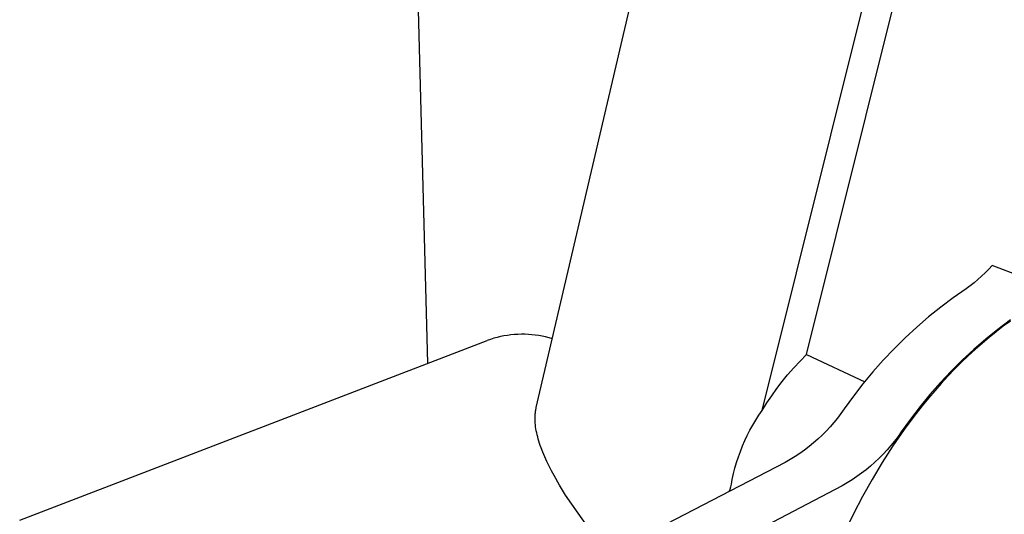
# Model space of a CAD drawing. Units: millimetres. Extents: x -130 to 133, y -143 to 187.
# Drawn here: x -126 to -79, y -103 to -79 of the extents above; entities that cross this region are included whole.
import ezdxf

# ---------------------------------------------------------------- set-up
doc = ezdxf.new("R2010")
doc.units = ezdxf.units.MM
doc.header["$MEASUREMENT"] = 0
doc.layers.add('Default', color=255, linetype='Continuous')

msp = doc.modelspace()

# ---------------------------------------------------------------- linework, layer by layer
at = {"layer": 'Default'}
for p, q in [((-106.592, -96.091), (-107.54, -60.196)), ((-101.318, -98.247), (-93.512, -64.889)), ((-90.318, -98.391), (-82.901, -68.599)), ((-88.155, -95.666), (-81.545, -69.062)), ((-79.291, -91.509), (-79.46, -91.685)), ((-79.129, -91.328), (-79.291, -91.509)), ((-77.686, -91.88), (-79.129, -91.328)), ((-79.816, -92.018), (-80.001, -92.175)), ((-79.635, -91.854), (-79.816, -92.018)), ((-79.46, -91.685), (-79.635, -91.854)), ((-80.389, -92.469), (-81.014, -92.904)), ((-80.193, -92.325), (-80.389, -92.469)), ((-80.001, -92.175), (-80.193, -92.325)), ((-81.014, -92.904), (-81.625, -93.361)), ((-81.625, -93.361), (-82.219, -93.837)), ((-82.219, -93.837), (-82.797, -94.334)), ((-82.797, -94.334), (-83.357, -94.85)), ((-78.581, -94.292), (-78.929, -94.56)), ((-78.231, -93.981), (-78.842, -94.442)), ((-78.231, -94.035), (-78.581, -94.292)), ((-103.387, -94.878), (-103.549, -94.928)), ((-103.222, -94.834), (-103.387, -94.878)), ((-103.057, -94.795), (-103.222, -94.834)), ((-102.89, -94.762), (-103.057, -94.795)), ((-102.722, -94.734), (-102.89, -94.762)), ((-102.553, -94.712), (-102.722, -94.734)), ((-102.384, -94.696), (-102.553, -94.712)), ((-102.214, -94.686), (-102.384, -94.696)), ((-102.044, -94.682), (-102.214, -94.686)), ((-101.874, -94.683), (-102.044, -94.682)), ((-101.704, -94.69), (-101.874, -94.683)), ((-101.534, -94.703), (-101.704, -94.69)), ((-101.365, -94.721), (-101.534, -94.703)), ((-101.197, -94.746), (-101.365, -94.721)), ((-101.03, -94.776), (-101.197, -94.746)), ((-100.863, -94.812), (-101.03, -94.776)), ((-100.698, -94.853), (-100.863, -94.812)), ((-100.535, -94.9), (-100.698, -94.853)), ((-83.357, -94.85), (-83.9, -95.385)), ((-79.275, -94.839), (-79.618, -95.128)), ((-78.842, -94.442), (-79.437, -94.922)), ((-78.929, -94.56), (-79.275, -94.839)), ((-126.467, -103.731), (-103.71, -94.983)), ((-103.549, -94.928), (-103.71, -94.983)), ((-83.9, -95.385), (-84.424, -95.938)), ((-79.437, -94.922), (-80.016, -95.423)), ((-79.618, -95.128), (-79.958, -95.429)), ((-88.473, -95.988), (-88.155, -95.666)), ((-88.155, -95.666), (-85.32, -96.997)), ((-80.294, -95.739), (-80.627, -96.059)), ((-80.016, -95.423), (-80.577, -95.943)), ((-79.958, -95.429), (-80.294, -95.739)), ((-89.081, -96.658), (-88.781, -96.319)), ((-88.781, -96.319), (-88.473, -95.988)), ((-84.424, -95.938), (-84.929, -96.509)), ((-80.577, -95.943), (-81.12, -96.482)), ((-80.627, -96.059), (-80.956, -96.388)), ((-89.35, -96.988), (-89.081, -96.658)), ((-84.929, -96.509), (-85.414, -97.096)), ((-81.12, -96.482), (-81.645, -97.038)), ((-81.28, -96.727), (-81.6, -97.074)), ((-80.956, -96.388), (-81.28, -96.727)), ((-89.609, -97.327), (-89.35, -96.988)), ((-85.414, -97.096), (-85.879, -97.7)), ((-81.645, -97.038), (-82.15, -97.613)), ((-81.6, -97.074), (-81.915, -97.429)), ((-90.093, -98.029), (-89.857, -97.674)), ((-89.857, -97.674), (-89.609, -97.327)), ((-85.879, -97.7), (-86.323, -98.319)), ((-82.15, -97.613), (-82.636, -98.204)), ((-81.915, -97.429), (-82.224, -97.792)), ((-101.328, -98.29), (-101.318, -98.247)), ((-90.318, -98.391), (-90.093, -98.029)), ((-82.636, -98.204), (-83.101, -98.811)), ((-82.528, -98.162), (-82.826, -98.539)), ((-82.224, -97.792), (-82.528, -98.162)), ((-101.377, -98.748), (-101.376, -98.701)), ((-101.376, -98.701), (-101.374, -98.653)), ((-101.374, -98.653), (-101.371, -98.607)), ((-101.371, -98.607), (-101.368, -98.56)), ((-101.368, -98.56), (-101.363, -98.514)), ((-101.363, -98.514), (-101.358, -98.469)), ((-101.358, -98.469), (-101.352, -98.424)), ((-101.352, -98.424), (-101.344, -98.379)), ((-101.344, -98.379), (-101.337, -98.334)), ((-101.337, -98.334), (-101.328, -98.29)), ((-90.632, -98.863), (-90.479, -98.625)), ((-90.479, -98.625), (-90.318, -98.391)), ((-86.485, -98.547), (-86.654, -98.77)), ((-86.323, -98.319), (-86.485, -98.547)), ((-82.826, -98.539), (-83.117, -98.923)), ((-101.377, -98.796), (-101.377, -98.748)), ((-101.375, -98.893), (-101.377, -98.796)), ((-101.369, -98.992), (-101.375, -98.893)), ((-101.361, -99.087), (-101.369, -98.992)), ((-101.35, -99.183), (-101.361, -99.087)), ((-101.335, -99.281), (-101.35, -99.183)), ((-90.915, -99.355), (-90.778, -99.107)), ((-90.778, -99.107), (-90.632, -98.863)), ((-87.014, -99.198), (-87.205, -99.402)), ((-86.83, -98.987), (-87.014, -99.198)), ((-86.654, -98.77), (-86.83, -98.987)), ((-83.101, -98.811), (-83.546, -99.434)), ((-83.117, -98.923), (-83.403, -99.313)), ((-101.318, -99.379), (-101.335, -99.281)), ((-101.298, -99.479), (-101.318, -99.379)), ((-101.276, -99.58), (-101.298, -99.479)), ((-101.25, -99.682), (-101.276, -99.58)), ((-101.222, -99.785), (-101.25, -99.682)), ((-91.166, -99.863), (-91.045, -99.607)), ((-91.045, -99.607), (-90.915, -99.355)), ((-87.402, -99.6), (-87.605, -99.792)), ((-87.205, -99.402), (-87.402, -99.6)), ((-83.403, -99.313), (-83.954, -100.108)), ((-83.707, -99.663), (-83.877, -99.887)), ((-83.546, -99.434), (-83.707, -99.663)), ((-101.191, -99.889), (-101.222, -99.785)), ((-101.158, -99.995), (-101.191, -99.889)), ((-101.122, -100.101), (-101.158, -99.995)), ((-101.083, -100.209), (-101.122, -100.101)), ((-91.383, -100.387), (-91.279, -100.123)), ((-91.279, -100.123), (-91.166, -99.863)), ((-88.032, -100.154), (-88.253, -100.324)), ((-87.815, -99.976), (-88.032, -100.154)), ((-87.605, -99.792), (-87.815, -99.976)), ((-83.954, -100.108), (-84.478, -100.921)), ((-84.053, -100.105), (-84.237, -100.317)), ((-83.877, -99.887), (-84.053, -100.105)), ((-100.999, -100.427), (-101.083, -100.209)), ((-100.905, -100.65), (-100.999, -100.427)), ((-100.802, -100.877), (-100.905, -100.65)), ((-91.566, -100.924), (-91.479, -100.654)), ((-91.479, -100.654), (-91.383, -100.387)), ((-88.713, -100.641), (-88.951, -100.788)), ((-88.481, -100.486), (-88.713, -100.641)), ((-88.253, -100.324), (-88.481, -100.486)), ((-84.427, -100.523), (-84.625, -100.722)), ((-84.237, -100.317), (-84.427, -100.523)), ((-100.692, -101.105), (-100.802, -100.877)), ((-100.574, -101.336), (-100.692, -101.105)), ((-89.194, -100.927), (-95.871, -104.392)), ((-91.645, -101.197), (-91.566, -100.924)), ((-88.951, -100.788), (-89.194, -100.927)), ((-85.039, -101.101), (-85.255, -101.28)), ((-84.829, -100.915), (-85.039, -101.101)), ((-84.478, -100.921), (-84.972, -101.749)), ((-84.625, -100.722), (-84.829, -100.915)), ((-100.449, -101.568), (-100.574, -101.336)), ((-100.181, -102.039), (-100.449, -101.568)), ((-91.775, -101.749), (-91.714, -101.472)), ((-91.714, -101.472), (-91.645, -101.197)), ((-85.705, -101.615), (-85.938, -101.771)), ((-85.477, -101.451), (-85.705, -101.615)), ((-85.255, -101.28), (-85.477, -101.451)), ((-99.89, -102.516), (-100.181, -102.039)), ((-86.419, -102.06), (-93.098, -105.558)), ((-91.851, -102.108), (-91.821, -101.989)), ((-91.821, -101.989), (-91.796, -101.869)), ((-91.796, -101.869), (-91.775, -101.749)), ((-86.176, -101.92), (-86.419, -102.06)), ((-85.938, -101.771), (-86.176, -101.92)), ((-84.972, -101.749), (-85.437, -102.587)), ((-97.821, -105.446), (-99.89, -102.516)), ((-91.922, -102.342), (-91.884, -102.226)), ((-91.884, -102.226), (-91.851, -102.108)), ((-85.437, -102.587), (-85.872, -103.432)), ((-85.872, -103.432), (-86.275, -104.281))]:
    msp.add_line(p, q, dxfattribs=at)

doc.saveas('drawing.dxf')
